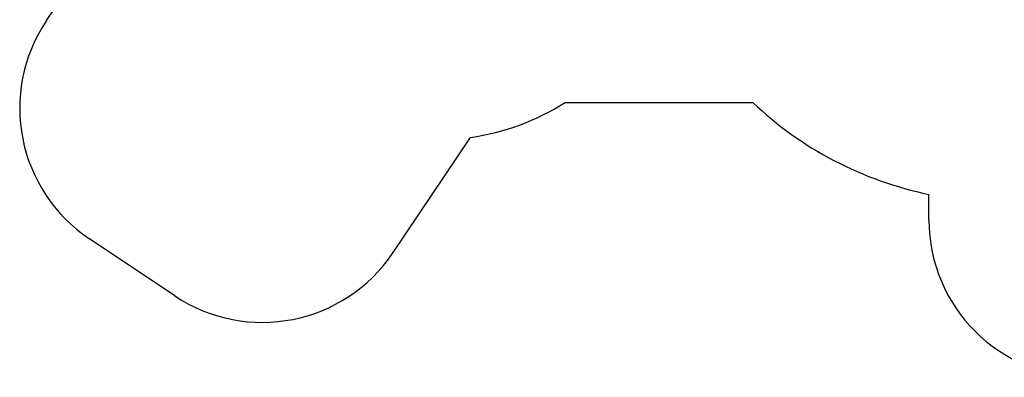
# Model space of a CAD drawing. Units: millimetres. Extents: x 2063 to 16535, y 2032 to 13118.
# Drawn here: x 2063 to 8316, y 2032 to 4307 of the extents above; entities that cross this region are included whole.
import ezdxf

# ---------------------------------------------------------------- set-up
doc = ezdxf.new("R2010")
doc.units = ezdxf.units.MM
doc.header["$LTSCALE"] = 500
doc.layers.add('STREFA', color=102, linetype='Continuous')

msp = doc.modelspace()

# ---------------------------------------------------------------- linework, layer by layer
at = {"layer": 'STREFA', "linetype": 'Continuous', "lineweight": 25}
for p, q in [((2232.6, 4300.7), (2723.4, 5033.4)), ((5526.1, 3780.1), (6718.1, 3780.1)), ((4435, 2825.2), (4925.9, 3558)), ((7837.2, 3032.2), (7837.2, 3195.8)), ((3047.6, 2551), (2506.8, 2913.3))]:
    msp.add_line(p, q, dxfattribs=at)
for centre, radius, start, end in [((3063.4, 3744.1), 1000, 146.18093, 236.18093), ((4717.4, 5043.4), 1500, 277.99124, 302.62535), ((8301.3, 5448.5), 2300, 226.5019, 258.35921), ((8837.2, 3032.2), 1000, 180, 270), ((3604.2, 3381.8), 1000, 236.18093, 326.18093)]:
    msp.add_arc(centre, radius, start, end, dxfattribs=at)

doc.saveas('drawing.dxf')
